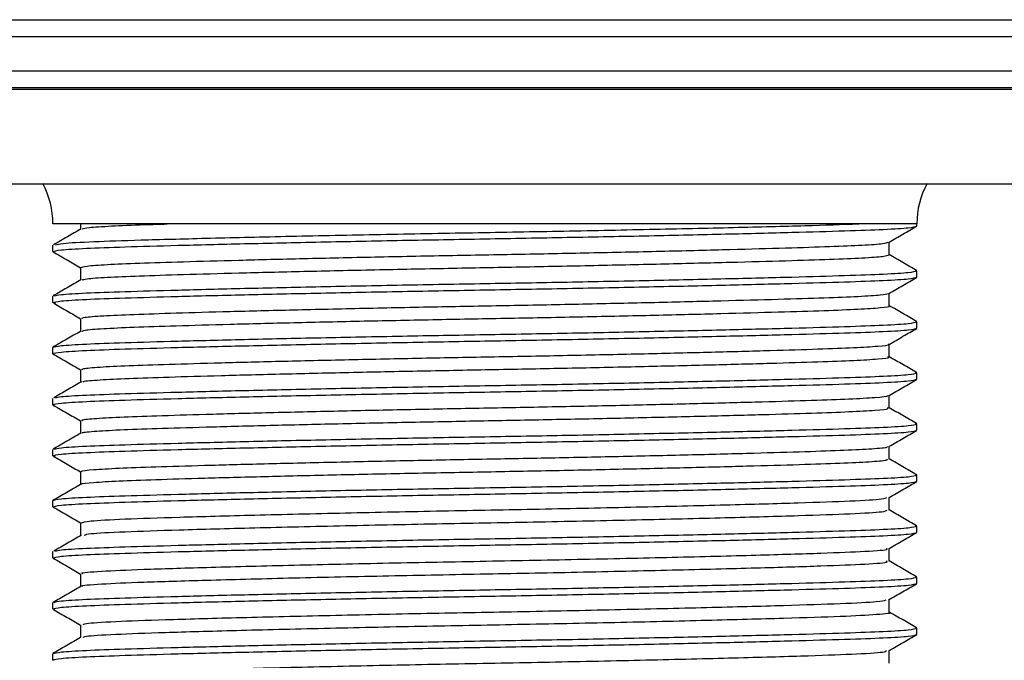
# Model space of a CAD drawing. Units: millimetres. Extents: x 11 to 403, y 19 to 292.
# Drawn here: x 366 to 381, y 201 to 211 of the extents above; entities that cross this region are included whole.
import ezdxf

# ---------------------------------------------------------------- set-up
doc = ezdxf.new("R2010")
doc.units = ezdxf.units.MM

msp = doc.modelspace()

# ---------------------------------------------------------------- linework, layer by layer
at = {"color": 7, "linetype": 'Continuous', "lineweight": 25}
for p, q in [((351.81, 210.706), (394.56, 210.706)), ((394.56, 209.706), (351.81, 209.706)), ((394.359, 209.681), (352.011, 209.681)), ((360.557, 208.297), (385.813, 208.297)), ((378.684, 207.706), (366.835, 207.706)), ((367.241, 207.706), (367.241, 207.629)), ((379.535, 207.675), (379.535, 207.706)), ((379.129, 207.253), (379.129, 207.438)), ((366.835, 207.3), (366.835, 207.393)), ((366.858, 207.295), (366.835, 207.3)), ((367.241, 207.065), (367.241, 206.88)), ((379.535, 207.018), (379.512, 207.023)), ((379.535, 206.925), (379.535, 207.018)), ((379.129, 206.502), (379.129, 206.688)), ((366.835, 206.55), (366.835, 206.643)), ((366.872, 206.542), (366.835, 206.55)), ((367.241, 206.316), (367.241, 206.128)), ((379.535, 206.268), (379.518, 206.272)), ((379.535, 206.175), (379.535, 206.268)), ((366.835, 205.8), (366.835, 205.893)), ((379.129, 205.753), (379.129, 205.938)), ((367.241, 205.565), (367.241, 205.379)), ((379.535, 205.518), (379.518, 205.522)), ((379.535, 205.425), (379.535, 205.518)), ((366.835, 205.05), (366.835, 205.143)), ((379.129, 205.003), (379.129, 205.188)), ((366.86, 205.045), (366.835, 205.05)), ((367.241, 204.815), (367.241, 204.63)), ((379.535, 204.768), (379.51, 204.773)), ((379.535, 204.675), (379.535, 204.768)), ((366.835, 204.3), (366.835, 204.393)), ((379.129, 204.252), (379.129, 204.438)), ((366.868, 204.293), (366.835, 204.3)), ((367.241, 204.066), (367.241, 203.879)), ((379.535, 204.018), (379.517, 204.022)), ((379.535, 203.925), (379.535, 204.018)), ((379.129, 203.503), (379.129, 203.689)), ((366.835, 203.55), (366.835, 203.643)), ((367.241, 203.315), (367.241, 203.129)), ((379.535, 203.268), (379.511, 203.273)), ((379.535, 203.175), (379.535, 203.268)), ((379.129, 202.753), (379.129, 202.938)), ((366.835, 202.8), (366.835, 202.893)), ((366.861, 202.795), (366.835, 202.8)), ((367.241, 202.565), (367.241, 202.38)), ((379.535, 202.518), (379.51, 202.523)), ((379.535, 202.425), (379.535, 202.518)), ((366.835, 202.05), (366.835, 202.143)), ((379.129, 202.003), (379.129, 202.19)), ((366.863, 202.044), (366.835, 202.05)), ((367.241, 201.815), (367.241, 201.629)), ((379.535, 201.768), (379.516, 201.772)), ((379.535, 201.675), (379.535, 201.768)), ((366.835, 201.3), (366.835, 201.393)), ((379.129, 201.252), (379.129, 201.439)), ((366.854, 201.296), (366.835, 201.3))]:
    msp.add_line(p, q, dxfattribs=at)
at = {"color": 8, "linetype": 'Continuous', "lineweight": 25}
for p, q in [((394.56, 210.456), (351.81, 210.456)), ((351.81, 209.956), (394.56, 209.956)), ((379.535, 207.706), (378.684, 207.706))]:
    msp.add_line(p, q, dxfattribs=at)
at = {"color": 7, "linetype": 'Continuous', "lineweight": 25}
for centre, start, end in [((365.585, 207.706), 0, 28.3148), ((380.785, 207.706), 151.6852, 180)]:
    msp.add_arc(centre, 1.25, start, end, dxfattribs=at)
for points, knots in [([(366.874, 207.4), (366.899, 207.407), (366.956, 207.423), (367.395, 207.447), (368.101, 207.47), (369.06, 207.496), (370.232, 207.524), (371.544, 207.551), (372.91, 207.576), (374.284, 207.6), (375.625, 207.627), (376.861, 207.654), (377.925, 207.682), (378.434, 207.698), (378.684, 207.706)], [0, 0, 0, 0, 0.065157, 0.14984, 0.232257, 0.317514, 0.404455, 0.490969, 0.575005, 0.657723, 0.743479, 0.830505, 0.91668, 1, 1, 1, 1]), ([(367.267, 207.635), (367.291, 207.641), (367.342, 207.655), (367.672, 207.676), (368.066, 207.692), (368.403, 207.702), (368.513, 207.706)], [0, 0, 0, 0, 0.252096, 0.559065, 0.856225, 1, 1, 1, 1]), ([(366.835, 207.3), (366.86, 207.308), (366.908, 207.324), (367.289, 207.348), (367.868, 207.369), (368.653, 207.392), (369.628, 207.416), (370.751, 207.441), (371.954, 207.465), (373.185, 207.487), (374.416, 207.509), (375.62, 207.533), (376.742, 207.558), (377.717, 207.583), (378.502, 207.605), (379.081, 207.626), (379.462, 207.65), (379.511, 207.666), (379.535, 207.675)], [0, 0, 0, 0, 0.063751, 0.126252, 0.186724, 0.248551, 0.31202, 0.375913, 0.438963, 0.5, 0.561037, 0.624087, 0.68798, 0.751449, 0.813276, 0.873748, 0.936249, 1, 1, 1, 1]), ([(367.251, 207.635), (367.183, 207.596), (367.048, 207.518), (366.912, 207.439), (366.845, 207.4)], [0, 0, 0, 0, 0.499995, 1, 1, 1, 1]), ([(379.127, 207.437), (379.194, 207.476), (379.33, 207.554), (379.465, 207.632), (379.533, 207.671)], [0, 0, 0, 0, 0.499993, 1, 1, 1, 1]), ([(367.246, 207.065), (367.263, 207.073), (367.297, 207.088), (367.605, 207.11), (368.084, 207.13), (368.736, 207.151), (369.552, 207.174), (370.507, 207.198), (371.552, 207.221), (372.633, 207.243), (373.723, 207.262), (374.804, 207.284), (375.849, 207.307), (376.806, 207.331), (377.624, 207.354), (378.279, 207.375), (378.759, 207.395), (379.059, 207.416), (379.095, 207.43), (379.111, 207.437)], [0, 0, 0, 0, 0.058111, 0.117966, 0.175877, 0.234363, 0.294596, 0.35557, 0.416202, 0.475446, 0.533048, 0.592266, 0.652887, 0.713863, 0.774114, 0.832629, 0.890518, 0.950351, 1, 1, 1, 1]), ([(366.839, 207.295), (366.907, 207.256), (367.041, 207.179), (367.175, 207.101), (367.241, 207.063)], [0, 0, 0, 0, 0.505552, 1, 1, 1, 1]), ([(367.266, 206.883), (367.28, 206.889), (367.314, 206.902), (367.606, 206.923), (368.083, 206.943), (368.736, 206.964), (369.552, 206.986), (370.507, 207.01), (371.552, 207.033), (372.633, 207.055), (373.723, 207.075), (374.804, 207.097), (375.849, 207.12), (376.806, 207.144), (377.624, 207.166), (378.279, 207.187), (378.76, 207.207), (379.073, 207.23), (379.109, 207.245), (379.127, 207.253)], [0, 0, 0, 0, 0.045597, 0.105603, 0.16366, 0.222293, 0.282678, 0.343806, 0.404591, 0.463985, 0.521733, 0.5811, 0.641873, 0.703004, 0.763406, 0.82207, 0.880104, 0.940088, 1, 1, 1, 1]), ([(379.531, 207.023), (379.463, 207.062), (379.329, 207.139), (379.195, 207.217), (379.129, 207.255)], [0, 0, 0, 0, 0.505565, 1, 1, 1, 1]), ([(366.859, 206.648), (366.88, 206.655), (366.927, 206.67), (367.291, 206.692), (367.868, 206.713), (368.653, 206.735), (369.628, 206.76), (370.751, 206.785), (371.954, 206.809), (373.185, 206.831), (374.416, 206.852), (375.62, 206.877), (376.742, 206.902), (377.717, 206.926), (378.502, 206.949), (379.081, 206.97), (379.462, 206.993), (379.511, 207.01), (379.535, 207.018)], [0, 0, 0, 0, 0.052409, 0.115667, 0.176872, 0.239448, 0.303686, 0.368353, 0.432167, 0.493943, 0.555719, 0.619533, 0.6842, 0.748438, 0.811014, 0.872219, 0.935477, 1, 1, 1, 1]), ([(366.835, 206.55), (366.86, 206.558), (366.908, 206.574), (367.289, 206.598), (367.868, 206.619), (368.653, 206.642), (369.628, 206.666), (370.751, 206.691), (371.954, 206.715), (373.185, 206.737), (374.416, 206.759), (375.62, 206.783), (376.742, 206.808), (377.717, 206.833), (378.502, 206.855), (379.081, 206.876), (379.462, 206.9), (379.511, 206.916), (379.535, 206.925)], [0, 0, 0, 0, 0.063751, 0.126252, 0.186724, 0.248551, 0.31202, 0.375913, 0.438963, 0.5, 0.561037, 0.624087, 0.68798, 0.751449, 0.813276, 0.873748, 0.936249, 1, 1, 1, 1]), ([(367.246, 206.883), (367.178, 206.844), (367.043, 206.765), (366.907, 206.687), (366.84, 206.648)], [0, 0, 0, 0, 0.499991, 1, 1, 1, 1]), ([(379.124, 206.685), (379.192, 206.724), (379.328, 206.803), (379.463, 206.881), (379.531, 206.92)], [0, 0, 0, 0, 0.499993, 1, 1, 1, 1]), ([(367.259, 206.316), (367.265, 206.322), (367.28, 206.336), (367.55, 206.357), (368.001, 206.377), (368.629, 206.398), (369.421, 206.421), (370.358, 206.444), (371.393, 206.468), (372.471, 206.49), (373.56, 206.509), (374.644, 206.531), (375.698, 206.554), (376.671, 206.578), (377.512, 206.601), (378.192, 206.622), (378.699, 206.642), (379.033, 206.663), (379.089, 206.678), (379.116, 206.685)], [0, 0, 0, 0, 0.048548, 0.108866, 0.167317, 0.225705, 0.285984, 0.347165, 0.408165, 0.467921, 0.525815, 0.584984, 0.645707, 0.706949, 0.767621, 0.826694, 0.884627, 0.944464, 1, 1, 1, 1]), ([(366.846, 206.542), (366.913, 206.503), (367.045, 206.427), (367.177, 206.351), (367.241, 206.314)], [0, 0, 0, 0, 0.513214, 1, 1, 1, 1]), ([(367.259, 206.128), (367.266, 206.134), (367.281, 206.148), (367.55, 206.169), (368.001, 206.19), (368.629, 206.21), (369.421, 206.233), (370.358, 206.257), (371.393, 206.28), (372.471, 206.302), (373.56, 206.322), (374.644, 206.343), (375.698, 206.366), (376.671, 206.39), (377.513, 206.413), (378.19, 206.434), (378.705, 206.454), (379.019, 206.476), (379.156, 206.493), (379.122, 206.502), (379.119, 206.502)], [0, 0, 0, 0, 0.047246, 0.106898, 0.164703, 0.222445, 0.282058, 0.342563, 0.402889, 0.461985, 0.519239, 0.577754, 0.637806, 0.698371, 0.758373, 0.816793, 0.874086, 0.933261, 0.99362, 1, 1, 1, 1]), ([(379.533, 206.272), (379.465, 206.311), (379.331, 206.389), (379.196, 206.466), (379.129, 206.505)], [0, 0, 0, 0, 0.503176, 1, 1, 1, 1]), ([(366.835, 205.893), (366.86, 205.902), (366.908, 205.918), (367.289, 205.942), (367.868, 205.963), (368.653, 205.985), (369.628, 206.01), (370.751, 206.035), (371.954, 206.059), (373.185, 206.081), (374.416, 206.102), (375.62, 206.127), (376.742, 206.152), (377.717, 206.176), (378.502, 206.199), (379.081, 206.22), (379.462, 206.243), (379.511, 206.26), (379.535, 206.268)], [0, 0, 0, 0, 0.063751, 0.126252, 0.186724, 0.248551, 0.31202, 0.375913, 0.438963, 0.5, 0.561037, 0.624087, 0.68798, 0.751449, 0.813276, 0.873748, 0.936249, 1, 1, 1, 1]), ([(366.835, 205.8), (366.86, 205.808), (366.908, 205.824), (367.289, 205.848), (367.868, 205.869), (368.653, 205.892), (369.628, 205.916), (370.751, 205.941), (371.954, 205.965), (373.185, 205.987), (374.416, 206.009), (375.62, 206.033), (376.742, 206.058), (377.717, 206.083), (378.502, 206.105), (379.081, 206.126), (379.462, 206.15), (379.511, 206.166), (379.535, 206.175)], [0, 0, 0, 0, 0.063751, 0.126252, 0.186724, 0.248551, 0.31202, 0.375913, 0.438963, 0.5, 0.561037, 0.624087, 0.68798, 0.751449, 0.813276, 0.873748, 0.936249, 1, 1, 1, 1]), ([(367.241, 206.128), (367.174, 206.089), (367.038, 206.011), (366.903, 205.933), (366.835, 205.894)], [0, 0, 0, 0, 0.499994, 1, 1, 1, 1]), ([(379.128, 205.937), (379.195, 205.976), (379.331, 206.055), (379.466, 206.133), (379.534, 206.172)], [0, 0, 0, 0, 0.4999958, 1, 1, 1, 1]), ([(367.264, 205.565), (367.264, 205.57), (367.262, 205.583), (367.498, 205.604), (367.922, 205.625), (368.526, 205.645), (369.293, 205.667), (370.212, 205.691), (371.235, 205.714), (372.309, 205.737), (373.398, 205.756), (374.484, 205.777), (375.545, 205.8), (376.533, 205.824), (377.398, 205.847), (378.1, 205.869), (378.64, 205.889), (378.983, 205.911), (379.141, 205.927), (379.117, 205.936), (379.114, 205.937)], [0, 0, 0, 0, 0.041524, 0.101586, 0.159932, 0.217601, 0.277209, 0.337866, 0.398506, 0.458062, 0.515682, 0.574099, 0.634201, 0.694977, 0.755348, 0.814275, 0.871687, 0.930815, 0.991281, 1, 1, 1, 1]), ([(366.835, 205.799), (366.903, 205.76), (367.038, 205.682), (367.173, 205.604), (367.241, 205.565)], [0, 0, 0, 0, 0.500007, 1, 1, 1, 1]), ([(367.276, 205.385), (367.277, 205.388), (367.282, 205.398), (367.502, 205.416), (367.921, 205.437), (368.526, 205.457), (369.293, 205.48), (370.212, 205.503), (371.235, 205.527), (372.309, 205.549), (373.398, 205.569), (374.484, 205.59), (375.545, 205.613), (376.533, 205.637), (377.397, 205.66), (378.1, 205.682), (378.639, 205.701), (378.985, 205.723), (379.144, 205.741), (379.115, 205.751), (379.108, 205.753)], [0, 0, 0, 0, 0.020366, 0.081282, 0.140458, 0.198947, 0.259403, 0.320923, 0.382425, 0.442829, 0.501268, 0.560516, 0.621473, 0.683114, 0.744343, 0.804108, 0.862337, 0.922306, 0.983632, 1, 1, 1, 1]), ([(379.533, 205.522), (379.465, 205.561), (379.331, 205.639), (379.196, 205.716), (379.129, 205.755)], [0, 0, 0, 0, 0.50308, 1, 1, 1, 1]), ([(366.835, 205.05), (366.86, 205.058), (366.908, 205.074), (367.289, 205.098), (367.868, 205.119), (368.653, 205.142), (369.628, 205.166), (370.751, 205.191), (371.954, 205.215), (373.185, 205.237), (374.416, 205.259), (375.62, 205.283), (376.742, 205.308), (377.717, 205.333), (378.502, 205.355), (379.081, 205.376), (379.462, 205.4), (379.511, 205.416), (379.535, 205.425)], [0, 0, 0, 0, 0.063751, 0.126252, 0.186724, 0.248551, 0.31202, 0.375913, 0.438963, 0.5, 0.561037, 0.624087, 0.68798, 0.751449, 0.813276, 0.873748, 0.936249, 1, 1, 1, 1]), ([(367.253, 205.385), (367.185, 205.346), (367.05, 205.268), (366.914, 205.19), (366.847, 205.151)], [0, 0, 0, 0, 0.499994, 1, 1, 1, 1]), ([(366.873, 205.151), (366.893, 205.157), (366.939, 205.171), (367.292, 205.192), (367.868, 205.213), (368.653, 205.235), (369.628, 205.26), (370.751, 205.285), (371.954, 205.309), (373.185, 205.331), (374.416, 205.352), (375.62, 205.377), (376.742, 205.402), (377.717, 205.426), (378.502, 205.449), (379.081, 205.47), (379.462, 205.493), (379.511, 205.51), (379.535, 205.518)], [0, 0, 0, 0, 0.045419, 0.109143, 0.1708, 0.233837, 0.298549, 0.363693, 0.427978, 0.49021, 0.552442, 0.616727, 0.681871, 0.746582, 0.80962, 0.871276, 0.935001, 1, 1, 1, 1]), ([(379.127, 205.186), (379.194, 205.226), (379.33, 205.304), (379.465, 205.382), (379.533, 205.421)], [0, 0, 0, 0, 0.499992, 1, 1, 1, 1]), ([(367.268, 204.815), (367.263, 204.819), (367.248, 204.831), (367.452, 204.85), (367.846, 204.872), (368.425, 204.891), (369.168, 204.914), (370.067, 204.937), (371.078, 204.961), (372.148, 204.983), (373.236, 205.004), (374.323, 205.024), (375.39, 205.047), (376.393, 205.071), (377.279, 205.094), (378.006, 205.116), (378.57, 205.136), (378.943, 205.157), (379.125, 205.175), (379.109, 205.184), (379.106, 205.186)], [0, 0, 0, 0, 0.031411, 0.091838, 0.150686, 0.208358, 0.267915, 0.328677, 0.389582, 0.449556, 0.507621, 0.565897, 0.626002, 0.68694, 0.747633, 0.807026, 0.864637, 0.923672, 0.984196, 1, 1, 1, 1]), ([(366.84, 205.045), (366.908, 205.006), (367.041, 204.928), (367.175, 204.851), (367.241, 204.813)], [0, 0, 0, 0, 0.5063047, 1, 1, 1, 1]), ([(367.268, 204.632), (367.266, 204.635), (367.257, 204.645), (367.454, 204.663), (367.846, 204.684), (368.426, 204.704), (369.168, 204.726), (370.067, 204.75), (371.078, 204.773), (372.148, 204.796), (373.236, 204.816), (374.323, 204.837), (375.39, 204.859), (376.393, 204.883), (377.279, 204.906), (378.006, 204.928), (378.57, 204.948), (378.946, 204.97), (379.131, 204.988), (379.11, 205), (379.103, 205.003)], [0, 0, 0, 0, 0.019335, 0.079861, 0.138805, 0.196571, 0.256225, 0.317086, 0.378091, 0.438162, 0.496322, 0.554693, 0.614896, 0.675934, 0.736726, 0.796215, 0.85392, 0.913052, 0.973675, 1, 1, 1, 1]), ([(379.53, 204.773), (379.463, 204.812), (379.329, 204.89), (379.195, 204.967), (379.129, 205.005)], [0, 0, 0, 0, 0.506323, 1, 1, 1, 1]), ([(366.835, 204.3), (366.86, 204.308), (366.908, 204.324), (367.289, 204.348), (367.868, 204.369), (368.653, 204.392), (369.628, 204.416), (370.751, 204.441), (371.954, 204.465), (373.185, 204.487), (374.416, 204.509), (375.62, 204.533), (376.742, 204.558), (377.717, 204.583), (378.502, 204.605), (379.081, 204.626), (379.462, 204.65), (379.511, 204.666), (379.535, 204.675)], [0, 0, 0, 0, 0.063751, 0.1262516, 0.1867242, 0.2485509, 0.3120198, 0.3759129, 0.4389631, 0.5, 0.5610369, 0.6240871, 0.6879802, 0.7514491, 0.8132758, 0.8737484, 0.936249, 1, 1, 1, 1]), ([(366.857, 204.398), (366.879, 204.404), (366.926, 204.42), (367.291, 204.442), (367.868, 204.463), (368.653, 204.485), (369.628, 204.51), (370.751, 204.535), (371.954, 204.559), (373.185, 204.581), (374.416, 204.602), (375.62, 204.627), (376.742, 204.652), (377.717, 204.676), (378.502, 204.699), (379.081, 204.72), (379.462, 204.743), (379.511, 204.76), (379.535, 204.768)], [0, 0, 0, 0, 0.053417, 0.116607, 0.177748, 0.240257, 0.304426, 0.369024, 0.432771, 0.494481, 0.556192, 0.619938, 0.684536, 0.748706, 0.811215, 0.872355, 0.935545, 1, 1, 1, 1]), ([(379.125, 204.436), (379.193, 204.475), (379.328, 204.553), (379.464, 204.631), (379.531, 204.67)], [0, 0, 0, 0, 0.499994, 1, 1, 1, 1]), ([(367.245, 204.632), (367.177, 204.593), (367.042, 204.515), (366.907, 204.437), (366.839, 204.398)], [0, 0, 0, 0, 0.4999909, 1, 1, 1, 1]), ([(367.265, 204.066), (367.259, 204.068), (367.235, 204.079), (367.41, 204.097), (367.774, 204.119), (368.329, 204.138), (369.047, 204.16), (369.925, 204.184), (370.923, 204.207), (371.987, 204.23), (373.074, 204.251), (374.163, 204.271), (375.234, 204.293), (376.25, 204.317), (377.156, 204.34), (377.908, 204.363), (378.497, 204.383), (378.899, 204.404), (379.107, 204.422), (379.102, 204.433), (379.1, 204.436)], [0, 0, 0, 0, 0.0212249, 0.0820079, 0.1413514, 0.1991407, 0.2586349, 0.3194889, 0.3806496, 0.4410317, 0.4996303, 0.5577843, 0.6178799, 0.6789689, 0.7399736, 0.7998252, 0.8577491, 0.9166823, 0.9772533, 1, 1, 1, 1]), ([(366.843, 204.293), (366.911, 204.254), (367.044, 204.177), (367.176, 204.101), (367.241, 204.063)], [0, 0, 0, 0, 0.510511, 1, 1, 1, 1]), ([(367.265, 203.879), (367.259, 203.881), (367.236, 203.892), (367.41, 203.909), (367.774, 203.931), (368.329, 203.951), (369.047, 203.973), (369.925, 203.996), (370.923, 204.02), (371.987, 204.043), (373.074, 204.063), (374.163, 204.083), (375.234, 204.106), (376.25, 204.13), (377.156, 204.153), (377.908, 204.175), (378.497, 204.195), (378.902, 204.216), (379.116, 204.236), (379.106, 204.248), (379.103, 204.252)], [0, 0, 0, 0, 0.019388, 0.079592, 0.13837, 0.195609, 0.254536, 0.31481, 0.375388, 0.435195, 0.493235, 0.550835, 0.610358, 0.670865, 0.731289, 0.79057, 0.847942, 0.906314, 0.966307, 1, 1, 1, 1]), ([(379.533, 204.022), (379.465, 204.061), (379.33, 204.139), (379.196, 204.216), (379.129, 204.255)], [0, 0, 0, 0, 0.503354, 1, 1, 1, 1]), ([(366.835, 203.643), (366.86, 203.652), (366.908, 203.668), (367.289, 203.692), (367.868, 203.713), (368.653, 203.735), (369.628, 203.76), (370.751, 203.785), (371.954, 203.809), (373.185, 203.831), (374.416, 203.852), (375.62, 203.877), (376.742, 203.902), (377.717, 203.926), (378.502, 203.949), (379.081, 203.97), (379.462, 203.993), (379.511, 204.01), (379.535, 204.018)], [0, 0, 0, 0, 0.063751, 0.1262516, 0.1867242, 0.2485509, 0.3120198, 0.3759129, 0.4389631, 0.5, 0.5610369, 0.6240871, 0.6879802, 0.7514491, 0.8132758, 0.8737484, 0.936249, 1, 1, 1, 1]), ([(366.835, 203.55), (366.86, 203.558), (366.908, 203.574), (367.289, 203.598), (367.868, 203.619), (368.653, 203.642), (369.628, 203.666), (370.751, 203.691), (371.954, 203.715), (373.185, 203.737), (374.416, 203.759), (375.62, 203.783), (376.742, 203.808), (377.717, 203.833), (378.502, 203.855), (379.081, 203.876), (379.462, 203.9), (379.511, 203.916), (379.535, 203.925)], [0, 0, 0, 0, 0.063751, 0.126252, 0.186724, 0.248551, 0.31202, 0.375913, 0.438963, 0.5, 0.561037, 0.624087, 0.68798, 0.751449, 0.813276, 0.873748, 0.936249, 1, 1, 1, 1]), ([(367.241, 203.879), (367.174, 203.84), (367.038, 203.761), (366.903, 203.683), (366.835, 203.644)], [0, 0, 0, 0, 0.4999942, 1, 1, 1, 1]), ([(379.128, 203.688), (379.196, 203.727), (379.331, 203.806), (379.467, 203.884), (379.535, 203.923)], [0, 0, 0, 0, 0.499995, 1, 1, 1, 1]), ([(367.253, 203.314), (367.277, 203.324), (367.327, 203.344), (367.847, 203.372), (368.664, 203.399), (369.772, 203.43), (371.102, 203.461), (372.542, 203.491), (374.01, 203.518), (375.441, 203.548), (376.749, 203.579), (377.826, 203.61), (378.602, 203.636), (379.058, 203.663), (379.081, 203.681), (379.091, 203.688)], [0, 0, 0, 0, 0.074994, 0.153292, 0.230218, 0.310126, 0.39085, 0.469877, 0.546486, 0.625853, 0.706615, 0.786249, 0.862954, 0.941657, 1, 1, 1, 1]), ([(366.835, 203.549), (366.903, 203.51), (367.038, 203.432), (367.174, 203.354), (367.241, 203.315)], [0, 0, 0, 0, 0.500008, 1, 1, 1, 1]), ([(379.531, 203.273), (379.463, 203.312), (379.329, 203.389), (379.195, 203.467), (379.129, 203.505)], [0, 0, 0, 0, 0.505692, 1, 1, 1, 1]), ([(367.296, 203.136), (367.316, 203.143), (367.365, 203.16), (367.85, 203.185), (368.662, 203.212), (369.772, 203.243), (371.102, 203.274), (372.542, 203.304), (374.01, 203.33), (375.441, 203.36), (376.749, 203.392), (377.825, 203.422), (378.603, 203.449), (379.065, 203.476), (379.087, 203.494), (379.097, 203.503)], [0, 0, 0, 0, 0.0533609, 0.1331055, 0.2114515, 0.2928352, 0.3750506, 0.4555363, 0.5335606, 0.6143934, 0.6966463, 0.7777509, 0.8558725, 0.9360289, 1, 1, 1, 1]), ([(366.875, 202.901), (366.894, 202.907), (366.94, 202.921), (367.292, 202.942), (367.868, 202.963), (368.653, 202.985), (369.628, 203.01), (370.751, 203.035), (371.954, 203.059), (373.185, 203.081), (374.416, 203.102), (375.62, 203.127), (376.742, 203.152), (377.717, 203.176), (378.502, 203.199), (379.081, 203.22), (379.462, 203.243), (379.511, 203.26), (379.535, 203.268)], [0, 0, 0, 0, 0.044473, 0.10826, 0.169978, 0.233078, 0.297854, 0.363062, 0.427411, 0.489705, 0.551998, 0.616347, 0.681555, 0.746331, 0.809431, 0.871149, 0.934936, 1, 1, 1, 1]), ([(366.835, 202.8), (366.86, 202.808), (366.908, 202.824), (367.289, 202.848), (367.868, 202.869), (368.653, 202.892), (369.628, 202.916), (370.751, 202.941), (371.954, 202.965), (373.185, 202.987), (374.416, 203.009), (375.62, 203.033), (376.742, 203.058), (377.717, 203.083), (378.502, 203.105), (379.081, 203.126), (379.462, 203.15), (379.511, 203.166), (379.535, 203.175)], [0, 0, 0, 0, 0.063751, 0.126252, 0.186724, 0.248551, 0.31202, 0.375913, 0.438963, 0.5, 0.561037, 0.624087, 0.68798, 0.751449, 0.813276, 0.873748, 0.936249, 1, 1, 1, 1]), ([(367.254, 203.136), (367.186, 203.097), (367.051, 203.019), (366.915, 202.94), (366.848, 202.901)], [0, 0, 0, 0, 0.499993, 1, 1, 1, 1]), ([(379.126, 202.936), (379.194, 202.975), (379.329, 203.054), (379.465, 203.132), (379.532, 203.171)], [0, 0, 0, 0, 0.499992, 1, 1, 1, 1]), ([(367.281, 202.565), (367.27, 202.568), (367.22, 202.582), (367.507, 202.605), (368.121, 202.632), (369.063, 202.661), (370.268, 202.692), (371.654, 202.724), (373.112, 202.751), (374.574, 202.779), (375.971, 202.81), (377.198, 202.841), (378.17, 202.871), (378.814, 202.897), (379.127, 202.92), (379.095, 202.933), (379.089, 202.936)], [0, 0, 0, 0, 0.024869, 0.10533, 0.182798, 0.261503, 0.342534, 0.423397, 0.501625, 0.579485, 0.660191, 0.74132, 0.820359, 0.897621, 0.977871, 1, 1, 1, 1]), ([(366.84, 202.795), (366.908, 202.755), (367.042, 202.678), (367.175, 202.601), (367.241, 202.563)], [0, 0, 0, 0, 0.50667, 1, 1, 1, 1]), ([(367.271, 202.382), (367.265, 202.384), (367.226, 202.396), (367.512, 202.418), (368.12, 202.445), (369.064, 202.473), (370.268, 202.505), (371.654, 202.536), (373.112, 202.564), (374.574, 202.591), (375.971, 202.623), (377.199, 202.654), (378.169, 202.683), (378.817, 202.71), (379.136, 202.734), (379.095, 202.749), (379.083, 202.753)], [0, 0, 0, 0, 0.01353, 0.094024, 0.171522, 0.25026, 0.331323, 0.412217, 0.490477, 0.568368, 0.649107, 0.730268, 0.809339, 0.886632, 0.966913, 1, 1, 1, 1]), ([(379.53, 202.523), (379.462, 202.562), (379.329, 202.64), (379.195, 202.717), (379.129, 202.755)], [0, 0, 0, 0, 0.506675, 1, 1, 1, 1]), ([(366.855, 202.147), (366.877, 202.154), (366.924, 202.169), (367.29, 202.192), (367.868, 202.213), (368.653, 202.235), (369.628, 202.26), (370.751, 202.285), (371.954, 202.309), (373.185, 202.331), (374.416, 202.352), (375.62, 202.377), (376.742, 202.402), (377.717, 202.426), (378.502, 202.449), (379.081, 202.47), (379.462, 202.493), (379.511, 202.51), (379.535, 202.518)], [0, 0, 0, 0, 0.054509, 0.117626, 0.178696, 0.241133, 0.305228, 0.369752, 0.433425, 0.495064, 0.556704, 0.620376, 0.6849, 0.748995, 0.811432, 0.872502, 0.93562, 1, 1, 1, 1]), ([(366.835, 202.05), (366.86, 202.058), (366.908, 202.074), (367.289, 202.098), (367.868, 202.119), (368.653, 202.142), (369.628, 202.166), (370.751, 202.191), (371.954, 202.215), (373.185, 202.237), (374.416, 202.259), (375.62, 202.283), (376.742, 202.308), (377.717, 202.333), (378.502, 202.355), (379.081, 202.376), (379.462, 202.4), (379.511, 202.416), (379.535, 202.425)], [0, 0, 0, 0, 0.063751, 0.126252, 0.186724, 0.248551, 0.31202, 0.375913, 0.438963, 0.5, 0.561037, 0.624087, 0.68798, 0.751449, 0.813276, 0.873748, 0.936249, 1, 1, 1, 1]), ([(367.244, 202.382), (367.177, 202.343), (367.041, 202.264), (366.906, 202.186), (366.838, 202.147)], [0, 0, 0, 0, 0.499991, 1, 1, 1, 1]), ([(379.116, 202.182), (379.186, 202.222), (379.326, 202.302), (379.463, 202.381), (379.532, 202.421)], [0, 0, 0, 0, 0.498545, 1, 1, 1, 1]), ([(367.283, 201.815), (367.284, 201.823), (367.286, 201.84), (367.708, 201.867), (368.453, 201.893), (369.502, 201.923), (370.792, 201.954), (372.215, 201.985), (373.683, 202.011), (375.128, 202.041), (376.474, 202.072), (377.61, 202.103), (378.453, 202.13), (378.981, 202.156), (379.051, 202.174), (379.082, 202.182)], [0, 0, 0, 0, 0.055685, 0.136158, 0.214198, 0.295064, 0.37733, 0.458427, 0.536549, 0.616743, 0.698912, 0.780504, 0.859127, 0.938529, 1, 1, 1, 1]), ([(366.841, 202.044), (366.909, 202.005), (367.042, 201.928), (367.175, 201.851), (367.241, 201.813)], [0, 0, 0, 0, 0.507499, 1, 1, 1, 1]), ([(367.285, 201.629), (367.287, 201.636), (367.29, 201.653), (367.709, 201.679), (368.453, 201.705), (369.502, 201.736), (370.792, 201.767), (372.215, 201.798), (373.683, 201.824), (375.128, 201.853), (376.475, 201.885), (377.606, 201.916), (378.468, 201.943), (378.975, 201.971), (379.191, 201.992), (379.125, 202.003), (379.122, 202.004)], [0, 0, 0, 0, 0.051412, 0.130282, 0.206768, 0.286024, 0.366652, 0.446133, 0.5227, 0.601297, 0.681829, 0.761796, 0.838853, 0.916675, 0.996976, 1, 1, 1, 1]), ([(379.532, 201.772), (379.465, 201.811), (379.332, 201.888), (379.197, 201.965), (379.129, 202.004)], [0, 0, 0, 0, 0.500734, 1, 1, 1, 1]), ([(366.842, 201.395), (366.865, 201.403), (366.914, 201.419), (367.29, 201.442), (367.868, 201.463), (368.653, 201.485), (369.628, 201.51), (370.751, 201.535), (371.954, 201.559), (373.185, 201.581), (374.416, 201.602), (375.62, 201.627), (376.742, 201.652), (377.717, 201.676), (378.502, 201.699), (379.081, 201.72), (379.462, 201.743), (379.511, 201.76), (379.535, 201.768)], [0, 0, 0, 0, 0.060652, 0.12336, 0.184032, 0.246064, 0.309743, 0.373847, 0.437106, 0.498345, 0.559584, 0.622843, 0.686947, 0.750626, 0.812658, 0.873331, 0.936038, 1, 1, 1, 1]), ([(366.835, 201.3), (366.86, 201.308), (366.908, 201.324), (367.289, 201.348), (367.868, 201.369), (368.653, 201.392), (369.628, 201.416), (370.751, 201.441), (371.954, 201.465), (373.185, 201.487), (374.416, 201.509), (375.62, 201.533), (376.742, 201.558), (377.717, 201.583), (378.502, 201.605), (379.081, 201.626), (379.462, 201.65), (379.511, 201.666), (379.535, 201.675)], [0, 0, 0, 0, 0.063751, 0.1262516, 0.1867242, 0.2485509, 0.3120198, 0.3759129, 0.4389631, 0.5, 0.5610369, 0.6240871, 0.6879802, 0.7514491, 0.8132758, 0.8737484, 0.936249, 1, 1, 1, 1]), ([(367.242, 201.629), (367.174, 201.59), (367.039, 201.512), (366.903, 201.434), (366.835, 201.395)], [0, 0, 0, 0, 0.499995, 1, 1, 1, 1]), ([(379.129, 201.439), (379.197, 201.478), (379.332, 201.556), (379.467, 201.634), (379.535, 201.674)], [0, 0, 0, 0, 0.499995, 1, 1, 1, 1]), ([(367.254, 201.065), (367.25, 201.066), (367.188, 201.077), (367.419, 201.099), (367.95, 201.127), (368.831, 201.154), (369.979, 201.185), (371.336, 201.217), (372.785, 201.246), (374.251, 201.272), (375.669, 201.303), (376.945, 201.334), (377.977, 201.364), (378.7, 201.391), (379.093, 201.416), (379.086, 201.433), (379.083, 201.439)], [0, 0, 0, 0, 0.0057703, 0.0861404, 0.1638741, 0.2413001, 0.3215414, 0.4021816, 0.4807248, 0.5575424, 0.637334, 0.7181088, 0.7973463, 0.8739653, 0.9531801, 1, 1, 1, 1])]:
    msp.add_open_spline(points, degree=3, knots=knots, dxfattribs=at)

doc.saveas('drawing.dxf')
